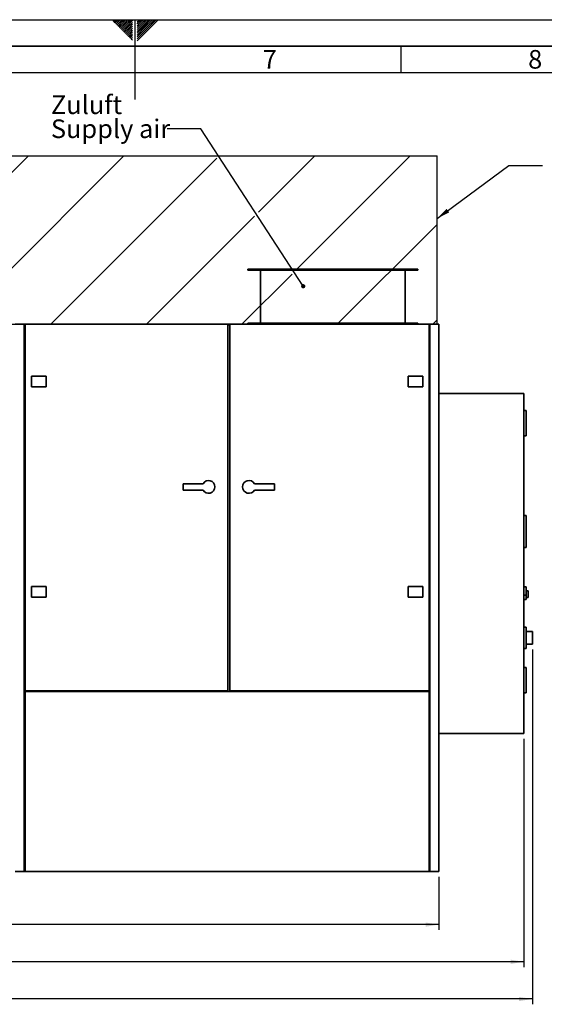
# Paper-space layout 'Blatt1' of a CAD drawing. Units: millimetres. Extents: x 0 to 14850, y 0 to 10500.
# Drawn here: x 6883 to 9350, y 5867 to 10500 of the extents above; entities that cross this region are included whole.
import ezdxf

# ---------------------------------------------------------------- set-up
doc = ezdxf.new("R2010")
doc.units = ezdxf.units.MM
doc.header["$LTSCALE"] = 25
for name, color, linetype in [('1', 7, 'Continuous'), ('61', 7, 'Continuous'), ('62', 7, 'Continuous')]:
    doc.layers.add(name, color=color, linetype=linetype)
doc.styles.add('SLDTEXTSTYLE0', font='TXT', dxfattribs={"width": 0.605})
doc.styles.add('SLDTEXTSTYLE1', font='TXT', dxfattribs={"width": 0.75})
doc.dimstyles.new('SLDDIMSTYLE0', dxfattribs={"dimtxt": 87.5, "dimasz": 62.5, "dimexe": 0, "dimexo": 0.0625, "dimgap": 21.875, "dimtad": 1, "dimdec": 1, "dimrnd": 1e-09, "dimzin": 12, "dimdsep": 46, "dimtxsty": 'SLDTEXTSTYLE0', "dimsah": 1, "dimcen": 0.09, "dimadec": 0, "dimazin": 3, "dimtfac": 1, "dimtdec": 1, "dimtofl": 0, "dimtmove": 0, "dimatfit": 3, "dimfxl": 1, "dimfrac": 2, "dimtolj": 1, "dimtzin": 12, "dimarcsym": 0})
doc.dimstyles.new('SLDDIMSTYLE1', dxfattribs={"dimtxt": 0.18, "dimasz": 20, "dimexe": 0, "dimexo": 0.0625, "dimgap": 0, "dimtad": 0, "dimtih": 1, "dimtoh": 1, "dimdec": 0, "dimrnd": 1e-09, "dimzin": 0, "dimdsep": 46, "dimtxsty": 'Standard', "dimblk1": 'DOT', "dimblk2": 'DOT', "dimsah": 1, "dimcen": 0.09, "dimadec": 0, "dimazin": 0, "dimtfac": 20, "dimtdec": 0, "dimtofl": 0, "dimtmove": 0, "dimatfit": 3, "dimldrblk": 'DOT', "dimfxl": 1, "dimfrac": 2, "dimtolj": 1, "dimtzin": 0, "dimarcsym": 0})
doc.dimstyles.new('SLDDIMSTYLE2', dxfattribs={"dimtxt": 0.18, "dimasz": 62.5, "dimexe": 0, "dimexo": 0.0625, "dimgap": 0, "dimtad": 0, "dimtih": 1, "dimtoh": 1, "dimdec": 0, "dimrnd": 1e-09, "dimzin": 0, "dimdsep": 46, "dimtxsty": 'Standard', "dimsah": 1, "dimcen": 0.09, "dimadec": 0, "dimazin": 0, "dimtfac": 62.5, "dimtdec": 0, "dimtofl": 0, "dimtmove": 0, "dimatfit": 3, "dimfxl": 1, "dimfrac": 2, "dimtolj": 1, "dimtzin": 0, "dimarcsym": 0})

# ---------------------------------------------------------------- blocks, each defined once
blk = doc.blocks.new('SW_HATCH_0')
at = {"color": 0, "linetype": 'Continuous', "lineweight": 18}
for p, q in [((0, 0), (-405.7, -405.7)), ((449, 0), (-343.3, -792.3)), ((898, 0), (105.7, -792.3)), ((1347, 0), (554.7, -792.3)), ((1796.1, 0), (1003.7, -792.3)), ((2245.1, 0), (1452.7, -792.3)), ((2694.1, 0), (1901.8, -792.3)), ((3143.1, 0), (2350.8, -792.3)), ((4041.1, 0), (3775.7, -265.4)), ((4490.1, 0), (3952.4, -537.7)), ((3581, -11.1), (2799.8, -792.3)), ((3757.7, -283.4), (3248.8, -792.3)), ((4616.6, -322.5), (4146.8, -792.3)), ((3934.3, -555.8), (3697.8, -792.3)), ((4616.6, -771.5), (4595.8, -792.3))]:
    blk.add_line(p, q, dxfattribs=at)
blk = doc.blocks.new('_D')
at = {"layer": '1'}
for p, q in [((3247.4, 7685.2), (3247.4, 5866.6)), ((9294.4, 7536.6), (9294.4, 5866.6)), ((9294.4, 5891.6), (3247.4, 5891.6))]:
    blk.add_line(p, q, dxfattribs=at)
for centre, start, end in [((6340, 5958.7), 153.4349, 206.5651), ((6338.8, 5958.7), 333.4349, 26.5651)]:
    blk.add_arc(centre, 150.1, start, end, dxfattribs=at)
for points in [[(3247.4, 5891.6), (3309.9, 5881.6), (3309.9, 5901.6)], [(9294.4, 5891.6), (9231.9, 5901.6), (9231.9, 5881.6)]]:
    blk.add_solid(points, dxfattribs=at)
at = {"layer": '1', "insert": (6205.7, 6004.4), "char_height": 87.5, "attachment_point": 1, "style": 'SLDTEXTSTYLE0'}
blk.add_mtext('6047', dxfattribs=at)
blk = doc.blocks.new('_D_1')
at = {"layer": '1'}
for p, q in [((3824.4, 6466.6), (3824.4, 6216.6)), ((8854.4, 6466.6), (8854.4, 6216.6)), ((8854.4, 6241.6), (3824.4, 6241.6))]:
    blk.add_line(p, q, dxfattribs=at)
for points in [[(3824.4, 6241.6), (3886.9, 6231.6), (3886.9, 6251.6)], [(8854.4, 6241.6), (8791.9, 6251.6), (8791.9, 6231.6)]]:
    blk.add_solid(points, dxfattribs=at)
at = {"layer": '1', "insert": (6205.7, 6354.4), "char_height": 87.5, "attachment_point": 1, "style": 'SLDTEXTSTYLE0'}
blk.add_mtext('5030', dxfattribs=at)
blk = doc.blocks.new('_D_2')
at = {"layer": '1'}
for p, q in [((9254.4, 7116.6), (9254.4, 6041.6)), ((3824.4, 6466.6), (3824.4, 6041.6)), ((9254.4, 6066.6), (3824.4, 6066.6))]:
    blk.add_line(p, q, dxfattribs=at)
for points in [[(3824.4, 6066.6), (3886.9, 6056.6), (3886.9, 6076.6)], [(9254.4, 6066.6), (9191.9, 6076.6), (9191.9, 6056.6)]]:
    blk.add_solid(points, dxfattribs=at)
at = {"layer": '1', "insert": (6205.7, 6179.4), "char_height": 87.5, "attachment_point": 1, "style": 'SLDTEXTSTYLE0'}
blk.add_mtext('5430', dxfattribs=at)
blk = doc.blocks.new('SW_NOTE_0_6')
at = {"layer": '1', "color": 0, "char_height": 87.5, "attachment_point": 1, "style": 'SLDTEXTSTYLE0'}
for s, insert in [('Zuluft', (-546.1, 157.1)), ('Supply air', (-546.1, 44.1))]:
    blk.add_mtext(s, dxfattribs=dict(at, insert=insert))
blk = doc.blocks.new('_Dot')
at = {"color": 0, "linetype": 'ByBlock', "lineweight": -2}
blk.add_line((-0.5, 0), (-1, 0), dxfattribs=at)
at = {"color": 0, "linetype": 'ByBlock', "const_width": 0.5}
blk.add_lwpolyline([(-0.25, 0, 1), (0.25, 0, 1)], format="xyb", close=True, dxfattribs=at)

psp = doc.layouts.new('Blatt1')

# ---------------------------------------------------------------- linework, layer by layer
at = {"color": 7, "linetype": 'Continuous', "lineweight": 35}
for p, q in [((7955.42, 9326.58), (7955.42, 9321.58)), ((7955.42, 9326.58), (8355.42, 9326.58)), ((7955.42, 9321.58), (8355.42, 9321.58)), ((8015.42, 9321.58), (8015.42, 9072.58)), ((8355.42, 9326.58), (8755.42, 9326.58)), ((8355.42, 9321.58), (8755.42, 9321.58)), ((8695.42, 9072.58), (8695.42, 9321.58)), ((8755.42, 9321.58), (8755.42, 9326.58)), ((6862.42, 9066.58), (6904.42, 9066.58)), ((6904.42, 9066.58), (6904.42, 6491.58)), ((6904.42, 9066.58), (6908.42, 9066.58)), ((6908.42, 9063.58), (6904.42, 9063.58)), ((6908.42, 9066.58), (6908.42, 7341.58)), ((6908.42, 9066.58), (7861.42, 9066.58)), ((7861.42, 9066.58), (7861.42, 7341.58)), ((7861.42, 9066.58), (7871.42, 9066.58)), ((7871.42, 9063.58), (7861.42, 9063.58)), ((7871.42, 9066.58), (8809.42, 9066.58)), ((7871.42, 9066.58), (7871.42, 7341.58)), ((7955.42, 9072.58), (7955.42, 9066.58)), ((7955.42, 9072.58), (8355.42, 9072.58)), ((8355.42, 9072.58), (8755.42, 9072.58)), ((8755.42, 9066.58), (8755.42, 9072.58)), ((8809.42, 9066.58), (8809.42, 7341.58)), ((8809.42, 9066.58), (8812.42, 9066.58)), ((8812.42, 9063.58), (8809.42, 9063.58)), ((8812.42, 9066.58), (8812.42, 6491.58)), ((8812.42, 9066.58), (8854.42, 9066.58)), ((8854.42, 9066.58), (8854.42, 6491.58)), ((6938.42, 8772.58), (6938.42, 8822.58)), ((6938.42, 8822.58), (7008.42, 8822.58)), ((7008.42, 8822.58), (7008.42, 8772.58)), ((8709.42, 8772.58), (8709.42, 8822.58)), ((8709.42, 8822.58), (8779.42, 8822.58)), ((8779.42, 8822.58), (8779.42, 8772.58)), ((7008.42, 8772.58), (6938.42, 8772.58)), ((8779.42, 8772.58), (8709.42, 8772.58)), ((9254.42, 8741.58), (8854.42, 8741.58)), ((9254.42, 8741.58), (9254.42, 7141.58)), ((9264.42, 8661.58), (9254.42, 8661.58)), ((9264.42, 8661.58), (9264.42, 8541.58)), ((9264.42, 8541.58), (9254.42, 8541.58)), ((7651.42, 8316.58), (7651.42, 8286.58)), ((7745.44, 8316.58), (7651.42, 8316.58)), ((7987.4, 8316.58), (8081.42, 8316.58)), ((8081.42, 8316.58), (8081.42, 8286.58)), ((7745.44, 8286.58), (7651.42, 8286.58)), ((7987.4, 8286.58), (8081.42, 8286.58)), ((9264.42, 8166.58), (9254.42, 8166.58)), ((9264.42, 8166.58), (9264.42, 8016.58)), ((9264.42, 8016.58), (9254.42, 8016.58)), ((6938.42, 7782.58), (6938.42, 7832.58)), ((6938.42, 7832.58), (7008.42, 7832.58)), ((7008.42, 7832.58), (7008.42, 7782.58)), ((8709.42, 7832.58), (8779.42, 7832.58)), ((8709.42, 7782.58), (8709.42, 7832.58)), ((8779.42, 7832.58), (8779.42, 7782.58)), ((9264.42, 7831.58), (9254.42, 7831.58)), ((9264.42, 7831.58), (9264.42, 7791.58)), ((9264.42, 7791.58), (9254.42, 7791.58)), ((9274.42, 7811.58), (9264.42, 7811.58)), ((9264.42, 7791.58), (9264.42, 7771.58)), ((9274.42, 7811.58), (9274.42, 7781.58)), ((7008.42, 7782.58), (6938.42, 7782.58)), ((8779.42, 7782.58), (8709.42, 7782.58)), ((9254.42, 7771.58), (9264.42, 7771.58)), ((9264.42, 7781.58), (9274.42, 7781.58)), ((9264.42, 7641.58), (9254.42, 7641.58)), ((9264.42, 7641.58), (9264.42, 7541.58)), ((9294.42, 7621.58), (9264.42, 7621.58)), ((9294.42, 7621.58), (9294.42, 7561.58)), ((9264.42, 7561.58), (9294.42, 7561.58)), ((9254.42, 7541.58), (9264.42, 7541.58)), ((9264.42, 7451.58), (9254.42, 7451.58)), ((9264.42, 7451.58), (9264.42, 7331.58)), ((6908.42, 7341.58), (7861.42, 7341.58)), ((6908.42, 7338.58), (6908.42, 6491.58)), ((6908.42, 7338.58), (8809.42, 7338.58)), ((7871.42, 7341.58), (8809.42, 7341.58)), ((8809.42, 7338.58), (8809.42, 6491.58)), ((9264.42, 7331.58), (9254.42, 7331.58)), ((9254.42, 7141.58), (8854.42, 7141.58)), ((6862.42, 6491.58), (6904.42, 6491.58)), ((6904.42, 6491.58), (6908.42, 6491.58)), ((6908.42, 6491.58), (8809.42, 6491.58)), ((8812.42, 6491.58), (8809.42, 6491.58)), ((8812.42, 6491.58), (8854.42, 6491.58))]:
    psp.add_line(p, q, dxfattribs=at)
for centre, start, end in [((7771.42, 8301.58), 210, 150), ((7961.42, 8301.58), 30, 330)]:
    psp.add_arc(centre, 30, start, end, dxfattribs=at)
at = {"layer": '1'}
for p, q in [((3824.42, 9858.9), (8846.73, 9858.9)), ((8846.73, 9066.58), (8846.73, 9858.9)), ((3824.42, 9066.58), (8846.73, 9066.58))]:
    psp.add_line(p, q, dxfattribs=at)
at = {"layer": '61'}
psp.add_line((0, 10500), (14850, 10500), dxfattribs=at)
at = {"layer": '61', "color": 7, "linetype": 'Continuous'}
for p, q in [((7425, 10500), (7425, 10125)), ((8675, 10375), (8675, 10250)), ((14600, 10250), (250, 10250))]:
    psp.add_line(p, q, dxfattribs=at)
at = {"layer": '61', "color": 7, "linetype": 'Continuous', "lineweight": 35}
psp.add_line((14725, 10375), (125, 10375), dxfattribs=at)
at = {"layer": '62', "color": 7, "linetype": 'Continuous'}
for p, q in [((7317.86, 10496.64), (7321.22, 10500)), ((7322.28, 10492.22), (7330.06, 10500)), ((7326.7, 10487.8), (7338.9, 10500)), ((7331.12, 10483.38), (7347.73, 10500)), ((7335.54, 10478.96), (7356.57, 10500)), ((7339.96, 10474.54), (7362.22, 10496.81)), ((7344.38, 10470.12), (7366.64, 10492.39)), ((7348.8, 10465.7), (7371.06, 10487.97)), ((7353.22, 10461.28), (7375.48, 10483.55)), ((7357.64, 10456.86), (7379.9, 10479.13)), ((7362.05, 10452.45), (7384.32, 10474.71)), ((7362.22, 10496.81), (7365.41, 10500)), ((7366.64, 10492.39), (7374.25, 10500)), ((7371.06, 10487.97), (7383.09, 10500)), ((7375.48, 10483.55), (7391.93, 10500)), ((7379.9, 10479.13), (7400.77, 10500)), ((7384.32, 10474.71), (7409.61, 10500)), ((7388.73, 10470.29), (7414.5, 10496.06)), ((7393.15, 10465.87), (7414.5, 10487.22)), ((7397.57, 10461.45), (7414.5, 10478.38)), ((7435.5, 10498.16), (7436.94, 10499.59)), ((7435.5, 10489.32), (7441.35, 10495.17)), ((7435.5, 10480.48), (7445.77, 10490.75)), ((7435.5, 10471.64), (7450.19, 10486.33)), ((7435.5, 10462.81), (7454.61, 10481.92)), ((7435.5, 10453.97), (7459.03, 10477.5)), ((7435.5, 10445.13), (7463.45, 10473.08)), ((7441.35, 10495.17), (7446.18, 10500)), ((7445.77, 10490.75), (7455.02, 10500)), ((7450.19, 10486.33), (7463.86, 10500)), ((7454.61, 10481.92), (7472.7, 10500)), ((7459.03, 10477.5), (7481.54, 10500)), ((7463.45, 10473.08), (7490.38, 10500)), ((7467.87, 10468.66), (7499.22, 10500)), ((7472.29, 10464.24), (7508.05, 10500)), ((7476.71, 10459.82), (7516.89, 10500)), ((7481.13, 10455.4), (7525.73, 10500)), ((7485.55, 10450.98), (7534.57, 10500)), ((7366.47, 10448.03), (7388.73, 10470.29)), ((7370.89, 10443.61), (7393.15, 10465.87)), ((7375.31, 10439.19), (7397.57, 10461.45)), ((7379.73, 10434.77), (7401.99, 10457.03)), ((7384.15, 10430.35), (7406.41, 10452.61)), ((7388.57, 10425.93), (7410.83, 10448.19)), ((7392.99, 10421.51), (7414.5, 10443.02)), ((7397.41, 10417.09), (7414.5, 10434.18)), ((7401.83, 10412.67), (7414.5, 10425.34)), ((7401.99, 10457.03), (7414.5, 10469.54)), ((7406.41, 10452.61), (7414.5, 10460.7)), ((7410.83, 10448.19), (7414.5, 10451.86)), ((7435.5, 10436.28), (7467.87, 10468.66)), ((7435.5, 10427.45), (7472.29, 10464.24)), ((7435.5, 10418.61), (7476.71, 10459.82)), ((7435.5, 10409.77), (7481.13, 10455.4)), ((7435.5, 10400.93), (7485.55, 10450.98)), ((7406.25, 10408.25), (7414.5, 10416.5)), ((7410.67, 10403.83), (7414.5, 10407.67))]:
    psp.add_line(p, q, dxfattribs=at)

# ---------------------------------------------------------------- block references
at = {"color": 7, "linetype": 'Continuous', "lineweight": 18}
psp.add_blockref('SW_HATCH_0', (4230.12, 9858.9), dxfattribs=at)
at = {"layer": '1'}
psp.add_blockref('SW_NOTE_0_6', (7576.23, 9986.43), dxfattribs=at)

# ---------------------------------------------------------------- texts
at = {"layer": '62', "char_height": 87.5, "attachment_point": 2, "style": 'SLDTEXTSTYLE1'}
for s, insert in [('7', (8059.2, 10357.24)), ('8', (9307.33, 10357.24))]:
    psp.add_mtext(s, dxfattribs=dict(at, insert=insert))

# ---------------------------------------------------------------- dimensions: what is measured, and where the dimension line sits
at = {"layer": '1'}
dim = psp.add_linear_dim(base=(3247.42, 5891.58), p1=(9294.42, 7561.58), p2=(3247.42, 7710.19), text='(<>)', dimstyle='SLDDIMSTYLE0', dxfattribs=at)
dim.commit()
dim.dimension.update_dxf_attribs({"geometry": '_D', "text_midpoint": (6339.42, 5891.58), "dimtype": 160})
for base, p1, picture, middle in [((3824.42, 6066.58), (9254.42, 7141.58), '_D_2', (6339.42, 6066.58)), ((3824.42, 6241.58), (8854.42, 6491.58), '_D_1', (6339.42, 6241.58))]:
    dim = psp.add_linear_dim(base=base, p1=p1, p2=(3824.42, 6491.58), dimstyle='SLDDIMSTYLE0', dxfattribs=at)
    dim.commit()
    dim.dimension.update_dxf_attribs({"geometry": picture, "text_midpoint": middle, "dimtype": 160})

# ---------------------------------------------------------------- leaders
for points, dimstyle in [([(8216.5, 9245.75), (7734.98, 9986.43), (7576.23, 9986.43)], 'SLDDIMSTYLE1'), ([(8846.73, 9564.54), (9183.13, 9813.42), (9341.87, 9813.42)], 'SLDDIMSTYLE2')]:
    psp.add_leader(points, dimstyle=dimstyle, dxfattribs=at)

doc.saveas('drawing.dxf')
